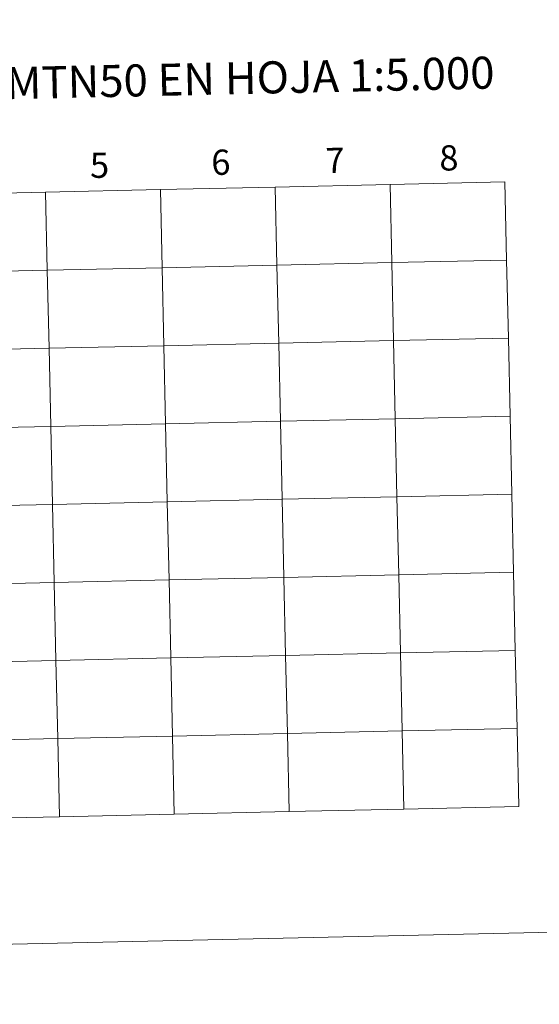
# Model space of a CAD drawing. Units: metres. Extents: x 651222 to 655742, y 720643 to 723711.
# Drawn here: x 652256 to 652442, y 720643 to 720994 of the extents above; entities that cross this region are included whole.
import ezdxf
from ezdxf.enums import TextEntityAlignment as Align

# ---------------------------------------------------------------- set-up
doc = ezdxf.new("R2010")
doc.units = ezdxf.units.M
doc.header["$MEASUREMENT"] = 0
doc.layers.add('Carátula', color=7, linetype='Continuous', lineweight=5)
doc.styles.add('Style-arial', font='arial.shx', dxfattribs={"bigfont": 'arialbig.shx'})

msp = doc.modelspace()

# ---------------------------------------------------------------- linework, layer by layer
at = {"layer": 'Carátula', "color": 7, "linetype": 'Continuous', "lineweight": 5, "flags": 128}
for points in [[(652347.58, 720934.46), (652348.2, 720906.6), (652389.17, 720907.51), (652388.55, 720935.36)], [(652388.55, 720935.36), (652347.58, 720934.46)], [(652429.52, 720936.27), (652388.55, 720935.36)], [(652388.55, 720935.36), (652389.17, 720907.51), (652430.14, 720908.42)], [(652430.14, 720908.42), (652429.52, 720936.27)], [(652224.65, 720931.73), (652225.27, 720903.88), (652266.24, 720904.78), (652265.62, 720932.64)], [(652265.62, 720932.64), (652224.65, 720931.73)], [(652265.62, 720932.64), (652266.24, 720904.78), (652307.21, 720905.69), (652306.59, 720933.55)], [(652306.59, 720933.55), (652265.62, 720932.64)], [(652306.59, 720933.55), (652307.21, 720905.69), (652348.2, 720906.6), (652347.58, 720934.46)], [(652347.58, 720934.46), (652306.59, 720933.55)], [(652430.14, 720908.42), (652389.17, 720907.51), (652389.79, 720879.66), (652430.76, 720880.57)], [(652430.76, 720880.57), (652430.14, 720908.42)], [(652430.76, 720880.57), (652389.79, 720879.66), (652390.4, 720851.79), (652431.37, 720852.7)], [(652431.37, 720852.7), (652430.76, 720880.57)], [(652431.37, 720852.7), (652390.4, 720851.79), (652391.02, 720823.94), (652431.99, 720824.85)], [(652431.99, 720824.85), (652431.37, 720852.7)], [(652431.99, 720824.85), (652391.02, 720823.94), (652391.64, 720796.08), (652432.61, 720796.99)], [(652432.61, 720796.99), (652431.99, 720824.85)], [(652432.61, 720796.99), (652391.64, 720796.08), (652392.26, 720768.23), (652433.23, 720769.13)], [(652433.23, 720769.13), (652432.61, 720796.99)], [(652433.23, 720769.13), (652392.26, 720768.23), (652392.88, 720740.37), (652433.85, 720741.28)], [(652433.85, 720741.28), (652433.23, 720769.13)], [(652311.53, 720710.69), (652310.92, 720738.55), (652269.95, 720737.65), (652270.56, 720709.78)], [(652352.52, 720711.6), (652351.91, 720739.46), (652310.92, 720738.55), (652311.53, 720710.69)], [(652393.49, 720712.51), (652392.88, 720740.37), (652351.91, 720739.46), (652352.52, 720711.6)], [(652433.85, 720741.28), (652392.88, 720740.37), (652393.49, 720712.51)], [(652434.46, 720713.42), (652433.85, 720741.28)], [(652270.56, 720709.78), (652269.95, 720737.65), (652228.98, 720736.74), (652229.59, 720708.87)], [(652270.56, 720709.78), (652311.53, 720710.69)], [(652311.53, 720710.69), (652352.52, 720711.6)], [(652352.52, 720711.6), (652393.49, 720712.51)], [(652393.49, 720712.51), (652434.46, 720713.42)], [(652229.59, 720708.87), (652270.56, 720709.78)]]:
    msp.add_lwpolyline(points, dxfattribs=at)
at = {"layer": 'Carátula', "color": 7, "linetype": 'Continuous', "lineweight": 5}
for points in [[(651287.83, 720642.83), (655741.73, 720741.63), (655675.86, 723710.91), (651221.96, 723612.11)], [(652388.55, 720935.36), (652347.58, 720934.46), (652348.2, 720906.6), (652389.17, 720907.51)], [(652429.52, 720936.27), (652388.55, 720935.36), (652389.17, 720907.51), (652430.14, 720908.42)], [(652265.62, 720932.64), (652224.65, 720931.73), (652225.27, 720903.88), (652266.24, 720904.78)], [(652306.59, 720933.55), (652265.62, 720932.64), (652266.24, 720904.78), (652307.21, 720905.69)], [(652347.58, 720934.46), (652306.59, 720933.55), (652307.21, 720905.69), (652348.2, 720906.6)], [(652389.17, 720907.51), (652348.2, 720906.6), (652348.82, 720878.75), (652389.79, 720879.66)], [(652430.14, 720908.42), (652389.17, 720907.51), (652389.79, 720879.66), (652430.76, 720880.57)], [(652266.24, 720904.78), (652225.27, 720903.88), (652225.89, 720876.02), (652266.86, 720876.93)], [(652307.21, 720905.69), (652266.24, 720904.78), (652266.86, 720876.93), (652307.83, 720877.84)], [(652348.2, 720906.6), (652307.21, 720905.69), (652307.83, 720877.84), (652348.82, 720878.75)], [(652389.79, 720879.66), (652348.82, 720878.75), (652349.43, 720850.89), (652390.4, 720851.79)], [(652430.76, 720880.57), (652389.79, 720879.66), (652390.4, 720851.79), (652431.37, 720852.7)], [(652266.86, 720876.93), (652225.89, 720876.02), (652226.5, 720848.16), (652267.47, 720849.07)], [(652307.83, 720877.84), (652266.86, 720876.93), (652267.47, 720849.07), (652308.44, 720849.98)], [(652348.82, 720878.75), (652307.83, 720877.84), (652308.44, 720849.98), (652349.43, 720850.89)], [(652349.43, 720850.89), (652308.44, 720849.98), (652309.06, 720822.12), (652350.05, 720823.03)], [(652390.4, 720851.79), (652349.43, 720850.89), (652350.05, 720823.03), (652391.02, 720823.94)], [(652431.37, 720852.7), (652390.4, 720851.79), (652391.02, 720823.94), (652431.99, 720824.85)], [(652267.47, 720849.07), (652226.5, 720848.16), (652227.12, 720820.31), (652268.09, 720821.21)], [(652308.44, 720849.98), (652267.47, 720849.07), (652268.09, 720821.21), (652309.06, 720822.12)], [(652350.05, 720823.03), (652309.06, 720822.12), (652309.68, 720794.26), (652350.67, 720795.17)], [(652391.02, 720823.94), (652350.05, 720823.03), (652350.67, 720795.17), (652391.64, 720796.08)], [(652431.99, 720824.85), (652391.02, 720823.94), (652391.64, 720796.08), (652432.61, 720796.99)], [(652268.09, 720821.21), (652227.12, 720820.31), (652227.74, 720792.44), (652268.71, 720793.35)], [(652309.06, 720822.12), (652268.09, 720821.21), (652268.71, 720793.35), (652309.68, 720794.26)], [(652350.67, 720795.17), (652309.68, 720794.26), (652310.3, 720766.41), (652351.29, 720767.32)], [(652391.64, 720796.08), (652350.67, 720795.17), (652351.29, 720767.32), (652392.26, 720768.23)], [(652432.61, 720796.99), (652391.64, 720796.08), (652392.26, 720768.23), (652433.23, 720769.13)], [(652268.71, 720793.35), (652227.74, 720792.44), (652228.36, 720764.59), (652269.33, 720765.5)], [(652309.68, 720794.26), (652268.71, 720793.35), (652269.33, 720765.5), (652310.3, 720766.41)], [(652351.29, 720767.32), (652310.3, 720766.41), (652310.92, 720738.55), (652351.91, 720739.46)], [(652392.26, 720768.23), (652351.29, 720767.32), (652351.91, 720739.46), (652392.88, 720740.37)], [(652433.23, 720769.13), (652392.26, 720768.23), (652392.88, 720740.37), (652433.85, 720741.28)], [(652269.33, 720765.5), (652228.36, 720764.59), (652228.98, 720736.74), (652269.95, 720737.65)], [(652310.3, 720766.41), (652269.33, 720765.5), (652269.95, 720737.65), (652310.92, 720738.55)], [(652310.92, 720738.55), (652269.95, 720737.65), (652270.56, 720709.78), (652311.53, 720710.69)], [(652351.91, 720739.46), (652310.92, 720738.55), (652311.53, 720710.69), (652352.52, 720711.6)], [(652392.88, 720740.37), (652351.91, 720739.46), (652352.52, 720711.6), (652393.49, 720712.51)], [(652433.85, 720741.28), (652392.88, 720740.37), (652393.49, 720712.51), (652434.46, 720713.42)], [(652269.95, 720737.65), (652228.98, 720736.74), (652229.59, 720708.87), (652270.56, 720709.78)]]:
    msp.add_3dface(points, dxfattribs=at)

# ---------------------------------------------------------------- texts
at = {"layer": 'Carátula', "color": 7, "linetype": 'Continuous', "lineweight": 5, "style": 'Style-arial'}
for s, height, p in [('DIVISI%%211N DEL MTN50 EN HOJA 1:5.000', 11.4389, (652266.59, 720971.83)), ('8', 9, (652409.53, 720944.88)), ('5', 9, (652284.87, 720942.25)), ('6', 9, (652328.16, 720943.32)), ('7', 9, (652368.88, 720943.98))]:
    msp.add_text(s, height=height, rotation=1.2708, dxfattribs=at).set_placement(p, align=Align.MIDDLE_CENTER)

doc.saveas('drawing.dxf')
